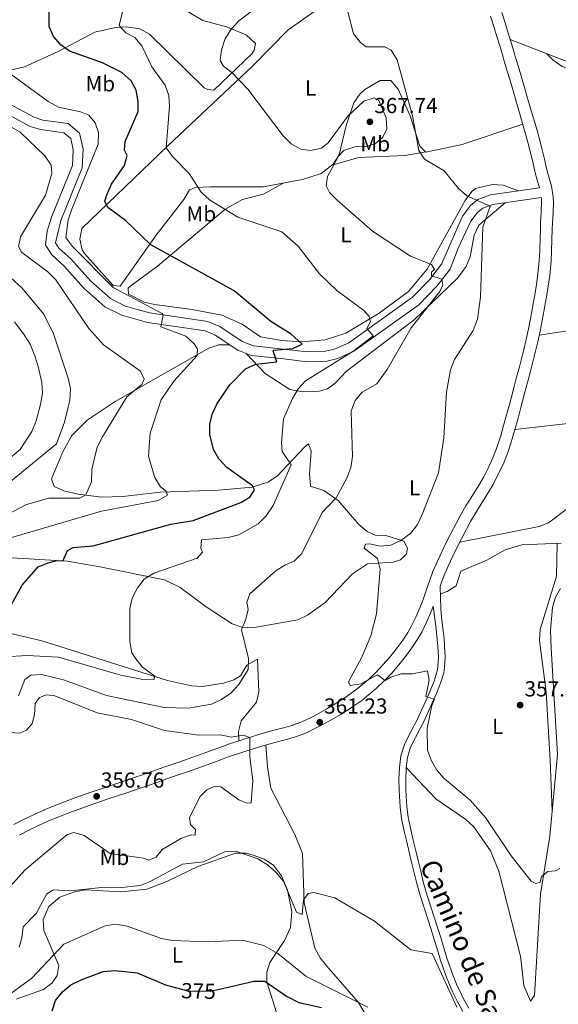
# Model space of a CAD drawing. Units: metres. Extents: x 608270 to 615226, y 4673750 to 4678485.
# Drawn here: x 614630 to 614878, y 4676561 to 4677014 of the extents above; entities that cross this region are included whole.
import ezdxf
from ezdxf.enums import TextEntityAlignment as Align

# ---------------------------------------------------------------- set-up
doc = ezdxf.new("R2010")
doc.units = ezdxf.units.M
doc.header["$MEASUREMENT"] = 0
doc.linetypes.add('DGN Style 3', pattern=[121.6285, 86.8775, -34.751])
doc.linetypes.add('DGN Style 5', pattern=[60.81425, 26.06325, -34.751])
for name, color, linetype, lineweight in [('Nivel 11', 7, 'Continuous', 0), ('Nivel 21', 7, 'Continuous', 0), ('Nivel 22', 7, 'Continuous', 0), ('Nivel 36', 7, 'Continuous', 0), ('Nivel 37', 7, 'Continuous', 0), ('Nivel 4', 7, 'Continuous', 0), ('Nivel 41', 7, 'Continuous', 0), ('Nivel 44', 7, 'Continuous', 0), ('Nivel 5', 7, 'Continuous', 0), ('Nivel 7', 7, 'Continuous', 0)]:
    doc.layers.add(name, color=color, linetype=linetype, lineweight=lineweight)
doc.styles.add('Style-Arial', font='txt')
doc.styles.add('Style-Arial Narrow', font='txt')
doc.styles.add('Style-Helvetica-Narrow-Oblique', font='txt')

# ---------------------------------------------------------------- blocks, each defined once
blk = doc.blocks.new('5PATER')
at = {"layer": 'Nivel 7', "linetype": 'Continuous', "lineweight": 0}
h = blk.add_hatch(color=51, dxfattribs=at)
edge = h.paths.add_edge_path()
edge.add_ellipse((0, 0), major_axis=(-1.1, -1.11), ratio=0.999422, start_angle=0, end_angle=360)

msp = doc.modelspace()

# ---------------------------------------------------------------- linework, layer by layer
at = {"layer": 'Nivel 11', "color": 142, "linetype": 'DGN Style 3', "lineweight": 13}
msp.add_polyline3d([(614879.39, 4676773.31, 355.16), (614861.28, 4676772.58, 355.53), (614853.7, 4676770.26, 355.77)], dxfattribs=at)
at = {"layer": 'Nivel 21', "color": 7, "linetype": 'DGN Style 3', "lineweight": 0}
for points in [[(614869.41, 4676936.87, 356.96), (614868.28, 4676941.05, 356.59), (614867.52, 4676943.87, 356.53), (614866.34, 4676948.8, 356.55), (614865.19, 4676953.63, 356.64), (614863.98, 4676958.39, 356.72), (614863.34, 4676960.74, 356.74), (614861.97, 4676965.5, 356.74), (614860.57, 4676970.29, 356.73), (614859.16, 4676975.08, 356.73), (614858.7, 4676976.68, 356.74), (614857.29, 4676981.47, 356.77), (614855.88, 4676986.27, 356.83), (614854.47, 4676991.06, 356.89), (614853.06, 4676995.86, 356.94), (614852.73, 4676996.97, 356.94), (614851.31, 4677001.73, 356.92), (614849.86, 4677006.47, 356.86), (614848.37, 4677011.21, 356.8), (614846.85, 4677015.94, 356.74)], [(614621.25, 4676972.64, 384.11), (614635.14, 4676965.19, 382.4), (614639.89, 4676963.67, 382.07), (614650.6, 4676962.25, 381.67), (614653.79, 4676959.55, 381.46), (614654.95, 4676954.32, 381.67), (614654.59, 4676947.16, 381.46), (614644.96, 4676923.41, 381.67), (614642.86, 4676916.91, 381.67), (614642.1, 4676910.59, 381.67), (614644.87, 4676906.23, 381.67), (614650.59, 4676901.03, 382.28), (614659.75, 4676890.69, 382.28), (614669.45, 4676882.13, 381.46), (614677.24, 4676878.27, 380.94), (614689.09, 4676874.96, 380.28), (614715.62, 4676871.04, 378.79), (614720.22, 4676869.05, 378.41), (614730.57, 4676862.23, 376.92), (614736.84, 4676859.73, 376.24), (614751.84, 4676858.27, 374.75), (614762.38, 4676856.85, 372.92), (614771.66, 4676857.16, 371.77), (614776.59, 4676858.42, 371.29), (614783.95, 4676861.66, 370.83), (614813.98, 4676883.13, 366.43), (614822.2, 4676891.63, 365.02), (614828.32, 4676899.52, 364.58), (614832, 4676909.19, 363.36), (614837.92, 4676921.55, 361.31), (614840.9, 4676925.56, 360.51), (614843.35, 4676927.53, 360.09), (614848, 4676929.27, 359.49), (614870.25, 4676932.43, 356.94), (614870.3, 4676932.1, 356.94), (614870.39, 4676930.46, 356.99), (614870.25, 4676925.77, 357.1), (614869.96, 4676920.78, 357.14), (614869.87, 4676918.21, 357.14), (614869.7, 4676913.23, 357.07), (614869.52, 4676908.27, 356.99), (614869.29, 4676903.35, 356.94), (614869.2, 4676901.99, 356.94), (614868.73, 4676897.23, 356.92), (614868.05, 4676892.46, 356.91), (614867.24, 4676887.63, 356.91), (614866.35, 4676882.73, 356.94), (614866.16, 4676881.68, 356.95), (614865.26, 4676876.79, 357), (614864.34, 4676871.95, 357.05), (614863.33, 4676867.17, 357.1), (614862.21, 4676862.43, 357.14), (614861.43, 4676859.39, 357.17), (614860.17, 4676854.57, 357.22), (614858.9, 4676849.75, 357.26), (614857.62, 4676844.92, 357.3), (614856.34, 4676840.09, 357.35), (614855.57, 4676837.19, 357.38), (614854.27, 4676832.38, 357.43), (614852.95, 4676827.58, 357.49), (614851.63, 4676822.81, 357.55), (614851.22, 4676821.44, 357.56), (614849.71, 4676816.95, 357.58), (614847.96, 4676812.57, 357.56), (614845.97, 4676808.24, 357.54), (614843.78, 4676803.94, 357.55), (614843.34, 4676803.13, 357.57), (614840.89, 4676798.98, 357.87), (614838.27, 4676794.82, 358.34), (614835.56, 4676790.51, 358.73), (614832.97, 4676786.02, 358.77), (614831.03, 4676782.36, 358.6), (614828.69, 4676777.88, 358.38), (614826.41, 4676773.35, 358.16), (614824.65, 4676769.71, 357.99)], [(614824.65, 4676769.71, 357.99), (614822.49, 4676765.08, 357.77), (614820.42, 4676760.32, 357.55), (614819.1, 4676756.86, 357.41), (614817.51, 4676752.03, 357.28), (614815.94, 4676747.45, 357.35), (614814.42, 4676743.64, 357.55), (614812.51, 4676739.29, 357.84), (614810.4, 4676735.06, 358.16), (614808.79, 4676732.24, 358.39), (614806.25, 4676728.33, 358.71), (614803.46, 4676724.55, 359.04), (614800.45, 4676720.82, 359.38), (614797.39, 4676717.3, 359.76), (614794.15, 4676713.9, 360.19), (614790.72, 4676710.65, 360.6), (614788.05, 4676708.35, 360.87), (614784.35, 4676705.41, 361.18), (614780.47, 4676702.63, 361.42), (614779.45, 4676701.95, 361.46), (614775.36, 4676699.36, 361.58), (614771.22, 4676696.92, 361.62), (614766.94, 4676694.59, 361.62), (614764.31, 4676693.21, 361.62), (614760.07, 4676691.19, 361.6), (614755.76, 4676689.55, 361.42), (614755.66, 4676689.51, 361.39), (614751, 4676688.19, 361.07), (614746.18, 4676686.93, 360.74), (614741.26, 4676685.55, 360.4), (614736.52, 4676684.09, 360.06), (614731.69, 4676682.59, 359.72), (614726.86, 4676680.97, 359.38), (614724.03, 4676679.96, 359.18), (614719.32, 4676678.26, 358.84), (614714.64, 4676676.56, 358.5), (614709.97, 4676674.89, 358.16), (614705.63, 4676673.37, 357.87), (614700.92, 4676671.71, 357.59), (614696.21, 4676670.07, 357.38), (614691.5, 4676668.42, 357.22), (614686.79, 4676666.78, 357.14), (614682.96, 4676665.46, 357.11), (614678.25, 4676663.86, 357.07), (614673.52, 4676662.27, 357.02), (614668.77, 4676660.67, 356.98), (614664.01, 4676659.05, 356.94), (614660.45, 4676657.81, 356.91), (614655.68, 4676656.11, 356.86), (614650.93, 4676654.33, 356.82), (614646.19, 4676652.49, 356.78), (614641.5, 4676650.58, 356.74), (614641.39, 4676650.53, 356.74), (614636.67, 4676648.41, 356.68), (614632.05, 4676646.13, 356.59), (614627.57, 4676643.82, 356.49)], [(614820.59, 4676744.34, 357.79), (614821.86, 4676733.95, 358.46), (614822.43, 4676729.05, 358.77), (614822.7, 4676725.91, 358.93), (614822.93, 4676721.12, 359.16), (614822.69, 4676716.47, 359.38), (614822.32, 4676714.39, 359.48), (614820.96, 4676709.92, 359.65), (614819.13, 4676705.42, 359.79), (614817.25, 4676701.09, 359.81), (614815.21, 4676696.56, 359.74), (614813.14, 4676692.09, 359.79), (614811.99, 4676689.8, 359.92), (614809.63, 4676685.44, 360.27), (614807.25, 4676680.67, 360.6), (614805.62, 4676675.42, 360.84), (614804.95, 4676670.04, 361.01), (614804.77, 4676664.84, 361), (614804.88, 4676659.72, 361.01), (614805.01, 4676656.97, 361.08), (614805.31, 4676651.84, 361.24), (614806.01, 4676646.67, 361.42), (614806.17, 4676645.82, 361.44), (614807.21, 4676640.87, 361.62), (614808.34, 4676635.97, 361.81), (614809.5, 4676631.1, 362.03), (614810.59, 4676626.56, 362.26), (614811.75, 4676621.68, 362.52), (614812.98, 4676616.79, 362.78), (614814.32, 4676611.91, 363.04), (614814.93, 4676609.87, 363.14), (614816.48, 4676605.07, 363.38), (614818.07, 4676600.32, 363.62), (614819.61, 4676595.61, 363.86), (614821.01, 4676591.04, 364.17), (614822.44, 4676586.27, 364.56), (614823.91, 4676581.46, 364.87), (614825.05, 4676577.96, 365), (614826.8, 4676573.15, 365.08), (614828.76, 4676568.41, 365.08), (614829.46, 4676566.87, 365.07), (614831.73, 4676562.29, 365), (614834.17, 4676557.82, 364.92)]]:
    msp.add_polyline3d(points, dxfattribs=at)
at = {"layer": 'Nivel 21', "color": 7, "linetype": 'Continuous', "lineweight": 0}
for points in [[(614852.06, 4677017.63, 356.74), (614853.59, 4677012.87, 356.8), (614855.09, 4677008.09, 356.86), (614856.55, 4677003.32, 356.92), (614857.99, 4676998.53, 356.94), (614858.31, 4676997.41, 356.94), (614859.73, 4676992.61, 356.89), (614861.14, 4676987.81, 356.83), (614862.55, 4676983.02, 356.77), (614863.95, 4676978.22, 356.74), (614864.42, 4676976.62, 356.73)], [(614869.41, 4676936.87, 356.96), (614846.88, 4676933.68, 359.49), (614841.07, 4676931.51, 360.09), (614837.62, 4676928.71, 360.51), (614834.03, 4676923.9, 361.31), (614824.33, 4676901.76, 364.58), (614818.78, 4676894.6, 365.02), (614811.02, 4676886.56, 366.43), (614781.7, 4676865.61, 370.83), (614775.11, 4676862.71, 371.29), (614771.02, 4676861.66, 371.77), (614762.61, 4676861.38, 372.92), (614737.91, 4676864.17, 376.24), (614732.67, 4676866.25, 376.92), (614722.38, 4676873.04, 378.41), (614716.87, 4676875.42, 378.79), (614690.03, 4676879.39, 380.28), (614678.87, 4676882.51, 380.94), (614671.99, 4676885.92, 381.46), (614662.95, 4676893.9, 382.28), (614653.81, 4676904.22, 382.28), (614648.36, 4676909.17, 381.67), (614646.78, 4676911.66, 381.67), (614649.21, 4676921.86, 381.67), (614659.07, 4676946.17, 381.46), (614659.49, 4676954.7, 381.67), (614657.87, 4676962.02, 381.46), (614652.51, 4676966.55, 381.67), (614640.89, 4676968.1, 382.07), (614636.91, 4676969.37, 382.4), (614623.17, 4676976.74, 384.11)], [(614864.42, 4676976.62, 356.73), (614865.83, 4676971.83, 356.73), (614867.23, 4676967.03, 356.74), (614868.61, 4676962.22, 356.74), (614869.28, 4676959.79, 356.72), (614870.51, 4676954.94, 356.64), (614871.67, 4676950.08, 356.55), (614872.83, 4676945.22, 356.53), (614873.57, 4676942.47, 356.59), (614874.89, 4676937.64, 356.77), (614875.75, 4676932.73, 356.94), (614875.87, 4676930.52, 356.99), (614875.72, 4676925.53, 357.1), (614875.43, 4676920.53, 357.14), (614875.34, 4676918.03, 357.14), (614875.18, 4676913.03, 357.07), (614874.99, 4676908.04, 356.99), (614874.75, 4676903.04, 356.94), (614874.66, 4676901.55, 356.94), (614874.17, 4676896.57, 356.92), (614873.47, 4676891.62, 356.91), (614872.63, 4676886.69, 356.91), (614871.74, 4676881.76, 356.94), (614871.55, 4676880.7, 356.95), (614870.65, 4676875.78, 357), (614869.71, 4676870.87, 357.05), (614868.68, 4676865.98, 357.1), (614867.52, 4676861.11, 357.14), (614866.73, 4676858.02, 357.17), (614865.47, 4676853.18, 357.22), (614864.2, 4676848.35, 357.26), (614862.92, 4676843.51, 357.3), (614861.63, 4676838.68, 357.35), (614860.86, 4676835.77, 357.38), (614859.55, 4676830.95, 357.43), (614858.23, 4676826.13, 357.49), (614856.89, 4676821.31, 357.55), (614856.45, 4676819.8, 357.56), (614854.85, 4676815.06, 357.58), (614852.99, 4676810.41, 357.56), (614850.91, 4676805.85, 357.54), (614848.62, 4676801.39, 357.55), (614848.11, 4676800.43, 357.57), (614845.57, 4676796.13, 357.87), (614842.9, 4676791.91, 358.34), (614840.25, 4676787.68, 358.73), (614837.76, 4676783.36, 358.77), (614835.87, 4676779.81, 358.6), (614833.57, 4676775.38, 358.38), (614831.32, 4676770.92, 358.16), (614829.59, 4676767.36, 357.99), (614827.49, 4676762.83, 357.77), (614825.49, 4676758.25, 357.55), (614824.26, 4676755.03, 357.41), (614823.74, 4676753.45, 357.66), (614823.91, 4676748.23, 357.81), (614824.07, 4676743.23, 357.96), (614824.35, 4676739.27, 358.14), (614824.95, 4676734.31, 358.46), (614825.53, 4676729.36, 358.77), (614825.8, 4676726.11, 358.93), (614826.04, 4676721.11, 359.16), (614825.78, 4676716.12, 359.38), (614825.35, 4676713.67, 359.48), (614823.9, 4676708.88, 359.65), (614822, 4676704.22, 359.79), (614820.09, 4676699.83, 359.81), (614818.04, 4676695.27, 359.74), (614815.94, 4676690.75, 359.79), (614814.75, 4676688.37, 359.92), (614812.39, 4676684.01, 360.27), (614810.15, 4676679.51, 360.6), (614808.67, 4676674.76, 360.84), (614808.06, 4676669.79, 361.01), (614807.89, 4676664.82, 361), (614807.99, 4676659.82, 361.01), (614808.11, 4676657.13, 361.08), (614808.41, 4676652.14, 361.24), (614809.08, 4676647.18, 361.42), (614809.22, 4676646.44, 361.44), (614810.25, 4676641.54, 361.62), (614811.37, 4676636.68, 361.81), (614812.53, 4676631.82, 362.03), (614813.61, 4676627.28, 362.26), (614814.77, 4676622.42, 362.52), (614815.99, 4676617.58, 362.78), (614817.31, 4676612.77, 363.04), (614817.9, 4676610.79, 363.14), (614819.44, 4676606.04, 363.38), (614821.03, 4676601.3, 363.62), (614822.57, 4676596.55, 363.86), (614823.98, 4676591.94, 364.17), (614825.42, 4676587.17, 364.56), (614826.87, 4676582.39, 364.87), (614827.99, 4676578.98, 365), (614829.7, 4676574.28, 365.08), (614831.62, 4676569.65, 365.08), (614832.27, 4676568.21, 365.07), (614834.49, 4676563.72, 365), (614836.88, 4676559.33, 364.92)], [(614766.75, 4676688.31, 361.62), (614769.52, 4676689.75, 361.62), (614773.92, 4676692.15, 361.62), (614778.22, 4676694.68, 361.58), (614782.44, 4676697.36, 361.46), (614783.58, 4676698.13, 361.42), (614787.65, 4676701.03, 361.18), (614791.55, 4676704.13, 360.87), (614794.39, 4676706.59, 360.6), (614798.02, 4676710.01, 360.19), (614801.45, 4676713.61, 359.76), (614804.65, 4676717.3, 359.38), (614807.8, 4676721.2, 359.04), (614810.76, 4676725.21, 358.71), (614813.48, 4676729.39, 358.39), (614815.23, 4676732.48, 358.16), (614817.47, 4676736.96, 357.84), (614819.48, 4676741.52, 357.55), (614820.59, 4676744.34, 357.79)], [(614630.07, 4676638.95, 356.49), (614634.52, 4676641.24, 356.59), (614639, 4676643.46, 356.68), (614643.56, 4676645.51, 356.74), (614643.59, 4676645.51, 356.74), (614648.22, 4676647.4, 356.78), (614652.88, 4676649.21, 356.82), (614657.57, 4676650.96, 356.86), (614662.27, 4676652.65, 356.91), (614665.79, 4676653.87, 356.94), (614670.52, 4676655.48, 356.98), (614675.26, 4676657.08, 357.02), (614680, 4676658.67, 357.07), (614684.74, 4676660.28, 357.11), (614688.59, 4676661.6, 357.14), (614693.31, 4676663.25, 357.22), (614698.02, 4676664.9, 357.38), (614702.74, 4676666.55, 357.59), (614707.45, 4676668.2, 357.87), (614711.8, 4676669.73, 358.16), (614716.5, 4676671.41, 358.5), (614721.19, 4676673.11, 358.84), (614725.88, 4676674.81, 359.18), (614728.65, 4676675.79, 359.38), (614733.38, 4676677.37, 359.72), (614738.14, 4676678.86, 360.06), (614742.81, 4676680.3, 360.4), (614747.61, 4676681.65, 360.74), (614752.44, 4676682.9, 361.07), (614757.24, 4676684.27, 361.39), (614757.57, 4676684.37, 361.42), (614762.23, 4676686.15, 361.6), (614766.75, 4676688.31, 361.62)]]:
    msp.add_polyline3d(points, dxfattribs=at)
at = {"layer": 'Nivel 22', "color": 30, "linetype": 'DGN Style 5', "lineweight": 30, "elevation": 375, "flags": 128}
msp.add_lwpolyline([(614702.99, 4676568.65), (614707.63, 4676567.4), (614718.02, 4676567.12), (614722.19, 4676568.09)], dxfattribs=at)
at = {"layer": 'Nivel 36', "color": 92, "linetype": 'Continuous', "lineweight": 0}
for points in [[(614626.53, 4677034.69, 378.95), (614632.48, 4677036.54, 377.67), (614636.43, 4677036.34, 376.89), (614673.77, 4677031.57, 372.5), (614690.64, 4677026.94, 370.42), (614697.15, 4677024.33, 369.16), (614714.58, 4677013.89, 366.52), (614725.49, 4677010.95, 365.09), (614734.54, 4677007.25, 364.08), (614738.71, 4677003.27, 363.67), (614738.22, 4677000.23, 363.67), (614737.16, 4676998.64, 363.87), (614719.61, 4676981.81, 365.91), (614716.77, 4676982.09, 366.31), (614715.17, 4676982.95, 366.31), (614689.99, 4677007.63, 367.94), (614685.58, 4677010.02, 368.24), (614679.21, 4677011.07, 368.94), (614674.4, 4677010.7, 369.77), (614664.81, 4677008.47, 371.77), (614648.05, 4676999.6, 374.86), (614632.55, 4676992.51, 378.85), (614625.85, 4676991.04, 379.94)], [(614772.83, 4677022.91, 360.3), (614753.75, 4677009.59, 362.54), (614737.44, 4676992.93, 364.17), (614698.64, 4676956.44, 369.38), (614658.91, 4676918.11, 377.8), (614657.97, 4676913.26, 378.2), (614659.03, 4676908.42, 378.66), (614660.03, 4676906.69, 378.81), (614673.27, 4676891.89, 379.02), (614676.51, 4676891.59, 378.81), (614693.02, 4676915.16, 373.32), (614705.87, 4676931.51, 370.27), (614708.43, 4676935.91, 369.46), (614711.11, 4676937.06, 369.25), (614718.03, 4676937.29, 368.03), (614742.32, 4676937.42, 366.8), (614760.42, 4676940.78, 365.8), (614768.98, 4676943.52, 365.44), (614774.48, 4676947.78, 365.39), (614777.3, 4676952.02, 365.39), (614780.45, 4676965.52, 365.39), (614783.99, 4676976.01, 364.57), (614786.73, 4676979.99, 363.44), (614789.04, 4676982.18, 362.74), (614796.07, 4676986.27, 361.73), (614800.99, 4676986.24, 360.72), (614804.34, 4676982.28, 360.52), (614809.88, 4676970.03, 360.1), (614814.39, 4676956.07, 359.9), (614817.16, 4676953.35, 359.49), (614833.84, 4676956.89, 358.55), (614861.78, 4676966.15, 356.74)], [(614855.99, 4677005.15, 356.9), (614893.47, 4676990.65, 356.44), (614905.51, 4676984.89, 356.29), (614913.45, 4676978.82, 356.15), (614935.12, 4676959.42, 355.58), (614943.14, 4676954.17, 354.87), (614948.03, 4676952.63, 354.94), (614964.87, 4676952.85, 355.08), (614977.72, 4676955.44, 354.94), (614983.11, 4676957.17, 354.87), (615000.23, 4676965.87, 354.87), (615015.76, 4676970.64, 354.82)], [(614872.61, 4676998.72, 356.7), (614875.78, 4676995.58, 356.49), (614879.81, 4676992.78, 356.24), (614893.28, 4676987.99, 355.47), (614906.34, 4676981.74, 354.66), (614910.29, 4676978.67, 354.59), (614931.04, 4676957.3, 354.39), (614939.46, 4676951.78, 354.25), (614944.24, 4676949.71, 354.25), (614949.12, 4676948.83, 354.26), (614954.81, 4676949.01, 354.19), (614981.89, 4676952.69, 353.64), (614986.69, 4676954.11, 353.64), (614994.03, 4676958.07, 353.51), (615009.16, 4676968.61, 354.84)], [(614773.93, 4676947.35, 365.39), (614786.3, 4676950.83, 362.63), (614807.47, 4676951.73, 360.74), (614817.1, 4676953.41, 359.5)], [(614859.83, 4676935.51, 358.04), (614852.78, 4676938.15, 358.44), (614847.83, 4676938.47, 358.91), (614839.99, 4676936.63, 359.83), (614838.25, 4676935.28, 360.07), (614835.27, 4676931.13, 360.37), (614817.75, 4676899.4, 365.36), (614809.14, 4676889.26, 366.99), (614795.64, 4676879.24, 369.84), (614780.34, 4676870.09, 371.67), (614770.88, 4676866.98, 373.21), (614760, 4676866.08, 374.72), (614750.94, 4676866.6, 375.53), (614741.11, 4676868.39, 375.92), (614732.58, 4676874.14, 376.54), (614723.26, 4676878.24, 377.29), (614709.69, 4676880.94, 378.15), (614692.37, 4676883.23, 378.58), (614687.53, 4676884.32, 378.52), (614680.29, 4676888.03, 378.38), (614680.16, 4676890.68, 378.38), (614681.41, 4676891.87, 378.18), (614693.66, 4676900.9, 375.53), (614724.66, 4676926.98, 369.26), (614732.74, 4676931.6, 367.8), (614742.49, 4676934, 367.37), (614751.86, 4676939.19, 366.27)], [(614734.3, 4676860.74, 376.52), (614743.2, 4676851.46, 373.49), (614754.61, 4676844.12, 369.84), (614759.5, 4676843.1, 368.89), (614763.13, 4676843.07, 368.54), (614768.07, 4676843.37, 368.47), (614771.91, 4676844.47, 368.54), (614775.44, 4676847.02, 368.7), (614780.68, 4676852.57, 368.22), (614811.73, 4676876.19, 364.82), (614831.71, 4676895.26, 362.74), (614835.7, 4676900.63, 361.59), (614837.59, 4676905.22, 360.74), (614839.34, 4676915.1, 360.57), (614841.48, 4676919.67, 360.21), (614853.59, 4676930.07, 358.85)], [(614869.33, 4676869.09, 357.06), (614890.38, 4676872.39, 355.64), (614900.09, 4676874.75, 355.24), (614927.77, 4676885.43, 353.81), (615011.81, 4676916.03, 351.21)], [(614992.09, 4676885.38, 352.98), (614990.67, 4676870.15, 353.19), (614989.05, 4676865.39, 353.26), (614985.96, 4676861.33, 353.39), (614974.35, 4676851.85, 354.19), (614937.18, 4676825.8, 355.22), (614921.43, 4676815.44, 355.83), (614899.49, 4676804.27, 356.35), (614881.65, 4676788.83, 356.64), (614873.56, 4676782.67, 357.22), (614869.23, 4676781.02, 357.46), (614832.76, 4676773.78, 358.3)], [(614726.81, 4676864.71, 377.46), (614721.92, 4676864.63, 378.6), (614717.28, 4676863.09, 379.37), (614674.21, 4676838.64, 384.62), (614661.37, 4676830.03, 387.39), (614654.29, 4676822.99, 388.34), (614650.15, 4676815.39, 388.64), (614644.97, 4676803, 387.88), (614646.1, 4676799.51, 386.74), (614650.66, 4676797.46, 386), (614657.16, 4676795.85, 385.12), (614668, 4676794.51, 383.54), (614677.51, 4676794.8, 382.02), (614695.07, 4676796.77, 379.42), (614721.69, 4676797.83, 376.67), (614737.25, 4676799.12, 374.07), (614744.51, 4676801.4, 372.61), (614748.67, 4676804.18, 371.67), (614761.15, 4676817.39, 368.19), (614763.23, 4676819.16, 367.05), (614764.36, 4676815.67, 366.72), (614763.67, 4676805.31, 367.05), (614764.13, 4676799.6, 366.72), (614770.18, 4676797.61, 365.75), (614776.77, 4676792.95, 364.77), (614786.24, 4676781.91, 362.98), (614790.16, 4676778.79, 362.36), (614793.85, 4676777.03, 361.84), (614798.8, 4676776.83, 361.13), (614807, 4676774.23, 360.21), (614808.75, 4676771.13, 359.56), (614808.27, 4676768.5, 359.24), (614805.55, 4676765.73, 359.24), (614802.06, 4676764.6, 359.24), (614790.24, 4676763.9, 360.21), (614783.4, 4676759.2, 360.86), (614770.83, 4676746.11, 361.19), (614762.69, 4676740.17, 362.32), (614758.23, 4676738.01, 362.93), (614737.35, 4676734.39, 364.77), (614732.44, 4676734.64, 365.11), (614728.04, 4676736.27, 365.42), (614716.04, 4676744.12, 366.24), (614704.06, 4676752.89, 367.93), (614696.88, 4676756.5, 369.05), (614667.09, 4676762.52, 373.4), (614652.31, 4676765.01, 374.52), (614624.17, 4676766.78, 378.05)], [(614888.02, 4676829.12, 356.7), (614858.09, 4676825.62, 357.5)], [(614853.7, 4676770.26, 355.77), (614845.23, 4676765.61, 355.98), (614833.29, 4676760.43, 356.58), (614831.07, 4676753.78, 356.79), (614826.96, 4676751.05, 357.6), (614823.85, 4676750.1, 357.76)], [(614875.32, 4676650.2, 359.23), (614874.32, 4676673.52, 357.79), (614872.52, 4676704.81, 356.99), (614869.39, 4676728.65, 356.28), (614869.73, 4676733.62, 356.19), (614877.3, 4676758.22, 355.68), (614877.58, 4676773.23, 355.2)], [(614808.11, 4676670.2, 360.99), (614821.81, 4676655.75, 360.77), (614835.55, 4676646.27, 361.2), (614839.15, 4676642.79, 361.06), (614846.83, 4676631.71, 360.64), (614850.78, 4676622.46, 360.38), (614860.72, 4676583.32, 362.01), (614862.19, 4676569.85, 361.6), (614865.25, 4676562.65, 361.4), (614867.15, 4676565.24, 361.6), (614869.83, 4676611.77, 360.38), (614874.27, 4676638.51, 359.45), (614877.66, 4676676.07, 358.76), (614874.78, 4676724.99, 357.87), (614874.51, 4676733.13, 357.54), (614875.4, 4676743.69, 356.52), (614876.82, 4676748.54, 356.61), (614879.1, 4676752.55, 356.72)], [(614624.2, 4676732.31, 374.41), (614640.53, 4676728.44, 373.23), (614698.35, 4676710.13, 368.57), (614709.36, 4676707.67, 367.7), (614714.29, 4676707.33, 367.28), (614724.05, 4676708.9, 366.4), (614728.76, 4676710.53, 365.93), (614731.87, 4676712.35, 365.58), (614734.85, 4676717.16, 365.42), (614739.73, 4676720.05, 363.79), (614740.23, 4676705.01, 362.49), (614739.19, 4676700.14, 362.06), (614732.13, 4676691.59, 361.03), (614730.97, 4676686.76, 360.41), (614731.05, 4676682.37, 359.68)], [(614791.25, 4676553.33, 369.64), (614786.15, 4676561.92, 368.63), (614771.66, 4676578.63, 367.2), (614768.5, 4676582.6, 367.08), (614766.12, 4676586.95, 366.88), (614761.18, 4676607.85, 364.76), (614760.32, 4676630.5, 362.93), (614756.81, 4676639.22, 361.71), (614745.83, 4676660.68, 361.51), (614744.28, 4676670.5, 360.31), (614743.53, 4676680.5, 360.45)], [(614628.58, 4676563.45, 371.62), (614641.24, 4676567.99, 373.86), (614645.25, 4676571.02, 374.07), (614647.59, 4676574.33, 373.45), (614648.32, 4676579.05, 371.64), (614641.31, 4676595.18, 367.75), (614641.12, 4676600.14, 367.09), (614643.63, 4676606.15, 366.8), (614648.73, 4676610.48, 366.25), (614655.53, 4676612.97, 366.08), (614660.42, 4676613.88, 366.11), (614676.79, 4676612.95, 366.33), (614688.71, 4676614.09, 366.33), (614698.05, 4676617.7, 366.21), (614712.23, 4676624.53, 365.35), (614729.53, 4676630.74, 364.7), (614734.47, 4676630.69, 364.68), (614738.13, 4676629.7, 364.7), (614742.81, 4676627.93, 364.59), (614746.99, 4676625.14, 364.49), (614750.79, 4676620.25, 364.7), (614753.49, 4676613.66, 365.31), (614755.49, 4676603.9, 366.3), (614754.82, 4676596.53, 367.14), (614752.06, 4676590.58, 368.57), (614745.43, 4676580.34, 371.82), (614743.97, 4676575.91, 373.99), (614743.99, 4676571.42, 376.19), (614748.44, 4676557.35, 380.34)]]:
    msp.add_polyline3d(points, dxfattribs=at)
at = {"layer": 'Nivel 4', "color": 30, "linetype": 'Continuous', "lineweight": 30, "elevation": 375, "flags": 128}
for points in [[(614677.34, 4676989.97), (614668.39, 4676994.47), (614653.27, 4676999.82), (614649.16, 4677002.67), (614645.78, 4677006.62), (614643.78, 4677011.21), (614643.85, 4677021.74)], [(614626.31, 4676744.81), (614631.47, 4676754.08), (614638.76, 4676762.42), (614643.4, 4676764.39), (614646.84, 4676765.2), (614650.24, 4676765.38), (614652.31, 4676769.94), (614654.94, 4676771.39), (614664.16, 4676772.07), (614699.77, 4676782.05), (614710.16, 4676783.74), (614731.98, 4676792.13), (614736.32, 4676794.68), (614738.34, 4676797.96), (614737.45, 4676799.78), (614725.6, 4676808.25), (614721.85, 4676812.13), (614719.39, 4676816.49), (614717.74, 4676823.39), (614717.75, 4676828.25), (614719.01, 4676833.02), (614721.2, 4676837.69), (614726.94, 4676846.23), (614734.14, 4676853.56), (614738.86, 4676855.74), (614748.59, 4676856.76), (614746.83, 4676861.88), (614747.2, 4676862.2), (614755.95, 4676862.96), (614760.27, 4676864.92), (614755.23, 4676869.62), (614745.82, 4676875.44), (614728.96, 4676889.56), (614690.69, 4676910.73), (614678.98, 4676921.84), (614670.81, 4676927.86), (614669.49, 4676930.83), (614670.3, 4676933.75), (614672.5, 4676938.62), (614678.46, 4676947.2), (614679.65, 4676951.77), (614678.52, 4676954.26), (614678.76, 4676958.26), (614684.73, 4676972.03), (614684.79, 4676976.7), (614683.93, 4676981.79), (614681.55, 4676986.19), (614677.34, 4676989.97)], [(614645.16, 4676558.14), (614646.68, 4676562.9), (614649.98, 4676566.86), (614653.87, 4676570.04), (614658.52, 4676572.48), (614668.71, 4676576.21), (614674.2, 4676576.7), (614684.33, 4676575.64), (614697.43, 4676570.14), (614702.99, 4676568.65)], [(614722.19, 4676568.09), (614738.02, 4676571.79), (614743.02, 4676571.83), (614753.09, 4676564.82), (614758.69, 4676561.96)], [(614758.69, 4676561.96), (614769.11, 4676559.66)]]:
    msp.add_lwpolyline(points, dxfattribs=at)
at = {"layer": 'Nivel 5', "color": 30, "linetype": 'Continuous', "lineweight": 0, "flags": 128}
for points, elevation in [([(614795.53, 4676977.04), (614793.3, 4676978.37), (614788.6, 4676976.8), (614781.19, 4676969.88), (614772.2, 4676957.6), (614769.2, 4676955.14), (614764.11, 4676954.15), (614759.59, 4676954.67), (614755.12, 4676957.19), (614751.48, 4676960.76), (614735.25, 4676982.26), (614727.93, 4676989.99), (614724.07, 4676992.96), (614722.54, 4676995.47), (614723.07, 4677000.46), (614724.75, 4677005.61), (614727.67, 4677010.07), (614731.03, 4677013.78), (614739.85, 4677020.31)], 365), ([(614686.93, 4676710.63), (614691.93, 4676710.48), (614692.44, 4676712.15), (614686.75, 4676716.24), (614683.78, 4676720.12), (614681.93, 4676722.9), (614680.99, 4676727.99), (614680.94, 4676743.27), (614682.1, 4676748.13), (614684.46, 4676752.84), (614687.6, 4676756.73), (614691.99, 4676759.58), (614711.97, 4676766.51), (614714.44, 4676769.24), (614713.63, 4676771.06), (614713.99, 4676774.85), (614726.23, 4676775.99), (614731.13, 4676777.19), (614740.05, 4676782.29), (614743.68, 4676785.88), (614746.83, 4676790.78), (614755.23, 4676809.48), (614751.1, 4676815.56), (614750.74, 4676819.74), (614751.7, 4676830.65), (614755.85, 4676839.95), (614758.34, 4676844.41), (614761.77, 4676848.05), (614784, 4676861.87), (614792.87, 4676868.76), (614789.95, 4676872.11), (614791.71, 4676875.33), (614791.11, 4676877.74), (614788.58, 4676880.48), (614776.25, 4676889.71), (614768.26, 4676897.25), (614758.36, 4676910.03), (614750.9, 4676916.71), (614730.65, 4676923.37), (614717.66, 4676931.39), (614713.82, 4676934.95), (614708.32, 4676943.51), (614700.59, 4676951.25), (614697.71, 4676955.35), (614699.14, 4676974.36), (614698.88, 4676979.44), (614697.28, 4676984.18), (614691.03, 4676992.59), (614686.42, 4677002.25), (614683.19, 4677006.06), (614679.05, 4677008.18), (614676.01, 4677011.66), (614677.81, 4677019.08)], 370), ([(614846.68, 4676928.4), (614835.95, 4676933.29), (614832.19, 4676936.61), (614825.57, 4676944.76), (614816.59, 4676950.15), (614813.89, 4676954.09), (614811.05, 4676969.97), (614803.94, 4676995.77), (614801.2, 4677000.31), (614798.24, 4677001.85), (614789.7, 4677001.81), (614787.09, 4677003.82), (614783.91, 4677007.7), (614781.26, 4677017.91)], 360), ([(614622.37, 4676774.78), (614667.91, 4676788.07), (614693.94, 4676792.99), (614698.26, 4676795.52), (614697.72, 4676797.23), (614695.11, 4676799.23), (614692.53, 4676803.52), (614690.89, 4676808.61), (614689.56, 4676813.45), (614690.32, 4676823.94), (614695.39, 4676839.3), (614701.26, 4676847.97), (614711.93, 4676859.66), (614712.15, 4676862.66), (614710.55, 4676865.1), (614706.77, 4676868.6), (614695.22, 4676872.98), (614696.23, 4676878.23), (614695.79, 4676879.1), (614673.23, 4676891.04), (614654.47, 4676910.01), (614651.54, 4676914.07), (614652.65, 4676922.19), (614654.21, 4676927.02), (614666.39, 4676956.93), (614666.61, 4676962.3), (614665.07, 4676966.81), (614662.03, 4676970.29), (614658.2, 4676971.86), (614648.18, 4676974.04), (614643.34, 4676976.61), (614622.27, 4676992.1)], 380), ([(614629.74, 4676703.1), (614632.67, 4676710.62), (614635.34, 4676712.64), (614640.34, 4676712.88), (614650.48, 4676710.54), (614670.15, 4676703.21), (614696.74, 4676697.76), (614707.97, 4676697.47), (614718.46, 4676699.31), (614723.11, 4676701.39), (614727.46, 4676704.34), (614731.1, 4676708.31), (614735.37, 4676715.26), (614735.49, 4676720.26), (614732.38, 4676733.55), (614734.38, 4676738.43), (614735.36, 4676742.8), (614734.79, 4676746.29), (614736.22, 4676750.05), (614748.26, 4676760.78), (614752.52, 4676763.41), (614756.59, 4676765.01), (614760.06, 4676768.61), (614769.37, 4676787.5), (614775.91, 4676794.25), (614780.86, 4676803.33), (614782.59, 4676808.15), (614783.4, 4676813.33), (614782.76, 4676834.15), (614784.69, 4676839.04), (614787.79, 4676842.89), (614794.63, 4676846.64), (614799.41, 4676853.29), (614810.32, 4676872.46), (614823.57, 4676889.14), (614824.99, 4676892.17), (614824.53, 4676894.82), (614819.77, 4676896.44), (614819.75, 4676898.04), (614821.11, 4676899.27), (614819.77, 4676901.57), (614810.04, 4676905.39), (614792.65, 4676916.97), (614776.31, 4676931.23), (614772.79, 4676934.78), (614771.33, 4676937.75), (614771.85, 4676942.14), (614776.97, 4676951.4), (614779.44, 4676954.07), (614784.49, 4676955.8), (614789.69, 4676955.99), (614793.86, 4676957.15), (614797.41, 4676960.25), (614799.24, 4676964.08), (614798.91, 4676969.08), (614795.53, 4676977.04)], 365), ([(614624.39, 4676786.45), (614633.35, 4676791.09), (614643.7, 4676794.02), (614657.97, 4676794.1), (614660.74, 4676795.63), (614663.24, 4676801.56), (614663.53, 4676807.35), (614666, 4676817.56), (614668.33, 4676822.36), (614679.56, 4676840.67), (614686.45, 4676846.42), (614687.58, 4676848.79), (614685.89, 4676852.56), (614668.82, 4676864.58), (614662.13, 4676872.14), (614646.86, 4676894.49), (614643.21, 4676898.29), (614631.13, 4676907.31), (614629.8, 4676909.88), (614630.66, 4676914.39), (614642.13, 4676933.55), (614645.04, 4676943.42), (614644.8, 4676947.26), (614641.9, 4676951.61), (614630.55, 4676962.59), (614614.13, 4676971.85)], 385), ([(614878.81, 4676623.67), (614876.81, 4676622.53), (614873.27, 4676622.22), (614870.34, 4676620.03), (614869.67, 4676617.32), (614867.79, 4676616.7), (614865.62, 4676617.89), (614856.46, 4676629.42), (614844.57, 4676647.08), (614837.61, 4676655.12), (614825.54, 4676665.11), (614822.17, 4676668.87), (614819.71, 4676673.22), (614817.89, 4676678.12), (614817.72, 4676688.19), (614819.84, 4676698.67), (614821.12, 4676701.57), (614817.15, 4676702.81), (614818.69, 4676710.37), (614817.87, 4676714.66), (614811.03, 4676713.18), (614805.83, 4676713.19), (614800.98, 4676711.71), (614798.41, 4676710.18), (614794.88, 4676712.75), (614787.23, 4676708.62), (614782.26, 4676707.85), (614781.59, 4676709.57), (614787.67, 4676720.91), (614791.79, 4676730.76), (614794.4, 4676740.83), (614796.19, 4676761.45), (614794.91, 4676766.29), (614788.84, 4676771.05), (614789.36, 4676772.84), (614791.36, 4676773.12), (614796.07, 4676771.99), (614801.05, 4676772.45), (614805.62, 4676774.55), (614810.17, 4676778.02), (614813.3, 4676781.91), (614815.46, 4676786.54), (614822.95, 4676805.74), (614825.47, 4676821.79), (614826.71, 4676842.79), (614828.52, 4676853.21), (614830.38, 4676857.85), (614838.87, 4676871.2), (614840.88, 4676876.48), (614842.29, 4676886.56), (614843.33, 4676918.76), (614846.68, 4676928.4)], 360), ([(614626.07, 4676801.78), (614647.15, 4676819.15), (614650.9, 4676829.02), (614653.41, 4676839.16), (614653.71, 4676844.35), (614652.65, 4676849.24), (614645.79, 4676869.7), (614641.38, 4676878.73), (614631.29, 4676890.83), (614619.17, 4676901.76)], 390), ([(614624.19, 4676811.31), (614630.49, 4676816.5), (614635.81, 4676824.69), (614637.83, 4676829.61), (614639.79, 4676837.11), (614640.84, 4676842.33), (614640.46, 4676847.37), (614638.71, 4676854.68), (614637.28, 4676859.6), (614635.14, 4676864.97), (614632.37, 4676869.26), (614627.84, 4676875.17)], 395), ([(614623.17, 4676721.08), (614633.68, 4676721.73), (614648.13, 4676720.94), (614676.78, 4676712.64), (614686.93, 4676710.63)], 370), ([(614620.82, 4676686.57), (614630.32, 4676685.89), (614633.42, 4676687.27), (614636.04, 4676690.33), (614637.15, 4676694.37), (614637.42, 4676699.57), (614639.36, 4676702.38), (614642.59, 4676703.56), (614646.52, 4676703.05), (614665.94, 4676695.21), (614681.7, 4676692.24), (614696.97, 4676687.16), (614712.63, 4676684.95), (614722.85, 4676685.2), (614727.63, 4676684.07), (614733.03, 4676685.06), (614736.09, 4676683.98), (614736.22, 4676675.18), (614737.56, 4676664), (614736.75, 4676653.89), (614734.75, 4676653.68), (614731.05, 4676655.18), (614722.88, 4676661.2), (614719.75, 4676661.35), (614716.31, 4676659.84), (614713.35, 4676656.72), (614708.36, 4676647.12), (614708.94, 4676643.9), (614711.15, 4676641.57), (614710.95, 4676639.04), (614709.21, 4676639.09), (614704.71, 4676637.55), (614695.9, 4676632.38), (614693, 4676628.79), (614689.63, 4676627.41), (614687.26, 4676628.41), (614671.91, 4676630.62), (614659.99, 4676638.81), (614655.19, 4676640.21), (614652, 4676639.16), (614632.83, 4676623.01), (614625.69, 4676615.19)], 360), ([(614677.32, 4676614.86), (614685.69, 4676615.83), (614690.36, 4676617.61), (614705.22, 4676625.58), (614714.81, 4676626.77), (614724.58, 4676631.39), (614729.65, 4676631.65), (614739.83, 4676628.05), (614744.35, 4676625.26), (614748.13, 4676621.89), (614751.62, 4676617.8), (614757.64, 4676603.5), (614760.21, 4676602.43), (614760.93, 4676609.28), (614763, 4676612.16), (614765.62, 4676612.62), (614775.25, 4676610.15), (614793.54, 4676599.4), (614810.19, 4676586.29), (614820.05, 4676584.58), (614831.42, 4676559.84)], 365), ([(614629.98, 4676587.45), (614631.29, 4676591.75), (614631.84, 4676596.73), (614637.86, 4676602.91), (614642.71, 4676612.05), (614645.76, 4676613.9), (614653.41, 4676613.4), (614669.39, 4676615), (614677.32, 4676614.86)], 365), ([(614622.88, 4676563.67), (614635.92, 4676573.15), (614650.59, 4676588.87), (614669.55, 4676597.23), (614674.5, 4676597.97), (614679.75, 4676597.07), (614695.47, 4676591.46), (614700.38, 4676590.54), (614716.96, 4676589.89), (614732.72, 4676590.66), (614742.54, 4676588.2), (614749.09, 4676584.49)], 370), ([(614749.09, 4676584.49), (614761.95, 4676574.08), (614790.44, 4676559.84)], 370)]:
    msp.add_lwpolyline(points, dxfattribs=dict(at, elevation=elevation))

# ---------------------------------------------------------------- block references
at = {"layer": 'Nivel 7', "color": 51, "linetype": 'Continuous', "lineweight": 0}
for p in [(614791.42, 4676967.27, 367.74), (614860.53, 4676698.83, 357.57), (614768.33, 4676690.93, 361.23), (614665.67, 4676656.85, 356.76)]:
    msp.add_blockref('5PATER', p, dxfattribs=at)

# ---------------------------------------------------------------- texts
at = {"layer": 'Nivel 37', "color": 92, "linetype": 'Continuous', "lineweight": 0, "style": 'Style-Arial Narrow'}
for s, p in [('Mb', (614667.36, 4676984.81, 376.86)), ('L', (614764.1, 4676982.87, 363.96)), ('Mb', (614793.86, 4676957.15, 365)), ('Mb', (614713.81, 4676924.91, 371.15)), ('L', (614780.4, 4676915.27, 366.68)), ('L', (614811.96, 4676798.86, 361.01)), ('L', (614850.23, 4676689.11, 358.28)), ('Mb', (614673.84, 4676628.74, 360.54)), ('L', (614702.85, 4676583.84, 371.44))]:
    msp.add_text(s, height=7, dxfattribs=at).set_placement(p, align=Align.MIDDLE_CENTER)
at = {"layer": 'Nivel 41', "color": 7, "linetype": 'Continuous', "lineweight": 0, "style": 'Style-Arial'}
for s, p in [('367.74', (614793.41, 4676971.27, 367.74)), ('357.57', (614862.58, 4676702.83, 357.57)), ('361.23', (614770.32, 4676694.93, 361.23)), ('356.76', (614667.65, 4676660.85, 356.76))]:
    msp.add_text(s, height=7, dxfattribs=at).set_placement(p)
at = {"layer": 'Nivel 41', "color": 7, "linetype": 'Continuous', "lineweight": 0, "style": 'Style-Helvetica-Narrow-Oblique'}
msp.add_text('375', height=7, rotation=358.4626, dxfattribs=at).set_placement((614712.54, 4676567.26, 375), align=Align.MIDDLE_CENTER)
at = {"layer": 'Nivel 44', "color": 7, "linetype": 'Continuous', "lineweight": 0, "style": 'Style-Helvetica-Narrow-Oblique'}
msp.add_text('Camino de Sardavilla', height=8.9999, rotation=292.8099, dxfattribs=at).set_placement((614837.78, 4676569.3, 364.22), align=Align.CENTER)

doc.saveas('drawing.dxf')
